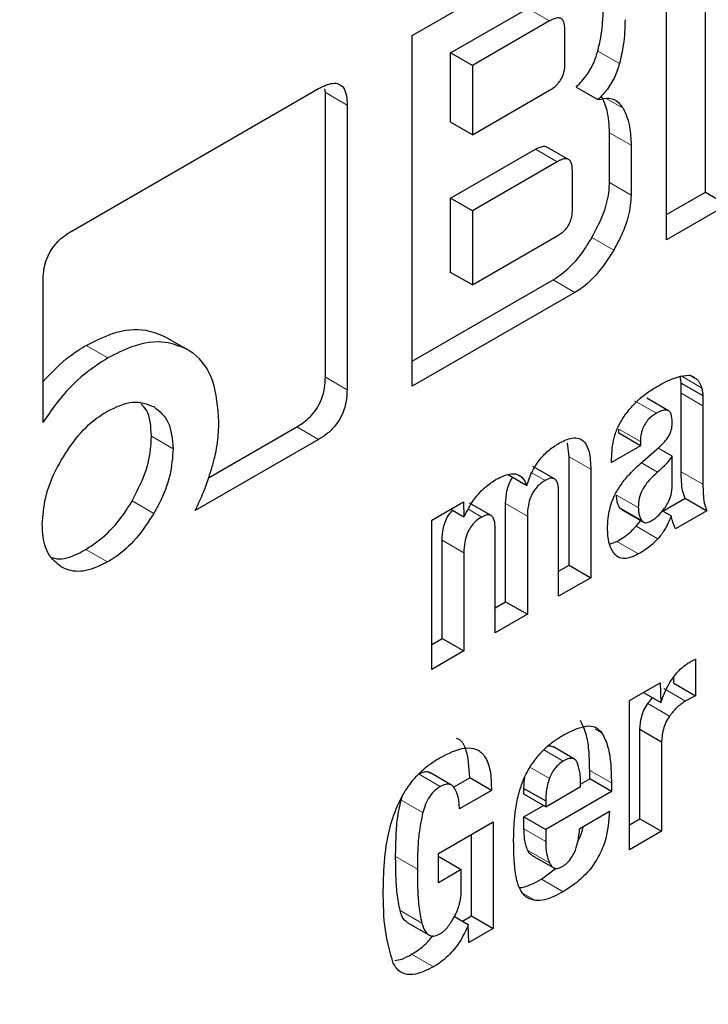
# Model space of a CAD drawing. Units: millimetres. Extents: x 0 to 210, y 0 to 297.
# Drawn here: x 185 to 185, y 97 to 97 of the extents above; entities that cross this region are included whole.
import ezdxf

# ---------------------------------------------------------------- set-up
doc = ezdxf.new("R2010")
doc.units = ezdxf.units.MM

msp = doc.modelspace()

# ---------------------------------------------------------------- linework, layer by layer
at = {"color": 7, "linetype": 'Continuous', "lineweight": 25}
for p, q in [((185.21633, 97.20569), (185.21633, 97.31184)), ((185.20365, 97.1902), (185.20365, 97.30452)), ((185.12091, 97.25675), (185.17186, 97.28617)), ((185.1334, 97.25105), (185.15856, 97.26558)), ((185.16563, 97.2615), (185.14047, 97.24697)), ((185.1706, 97.2475), (185.1706, 97.25869)), ((185.12091, 97.14244), (185.12091, 97.25675)), ((185.1334, 97.22846), (185.1334, 97.25105)), ((185.14047, 97.24697), (185.1334, 97.25105)), ((185.14047, 97.24697), (185.14047, 97.22438)), ((185.00984, 97.19292), (185.09039, 97.23942)), ((185.09262, 97.23813), (185.09242, 97.23938)), ((185.17428, 97.23992), (185.18135, 97.23584)), ((185.09262, 97.1454), (185.09262, 97.23813)), ((185.14047, 97.22438), (185.16563, 97.2389)), ((185.09969, 97.23405), (185.09969, 97.14132)), ((185.14047, 97.22438), (185.1334, 97.22846)), ((185.18509, 97.20879), (185.18509, 97.22503)), ((185.1718, 97.21631), (185.16473, 97.22039)), ((185.19216, 97.22095), (185.19216, 97.2047)), ((185.1334, 97.20373), (185.16105, 97.21969)), ((185.16812, 97.21561), (185.14047, 97.19965)), ((185.17303, 97.19996), (185.17303, 97.21277)), ((185.20365, 97.19837), (185.21633, 97.20569)), ((185.21633, 97.20569), (185.22341, 97.20161)), ((185.1334, 97.17956), (185.1334, 97.20373)), ((185.14047, 97.19965), (185.1334, 97.20373)), ((185.22341, 97.20161), (185.20365, 97.1902)), ((185.14047, 97.19965), (185.14047, 97.17548)), ((185.14047, 97.17548), (185.16812, 97.19144)), ((185.14047, 97.17548), (185.1334, 97.17956)), ((185.00069, 97.13059), (185.00069, 97.17696)), ((185.12091, 97.1506), (185.16679, 97.17709)), ((185.17386, 97.17301), (185.12091, 97.14244)), ((185.04025, 97.15867), (185.04732, 97.15458)), ((185.20823, 97.14576), (185.21099, 97.1461)), ((185.20846, 97.14015), (185.20846, 97.14346)), ((185.20846, 97.14346), (185.21553, 97.13938)), ((185.21171, 97.14586), (185.21282, 97.14522)), ((185.20846, 97.11456), (185.20846, 97.14015)), ((185.20431, 97.13444), (185.19724, 97.13852)), ((185.21553, 97.13938), (185.21553, 97.13607)), ((185.21553, 97.13607), (185.21553, 97.11048)), ((185.05454, 97.11257), (185.08332, 97.12918)), ((185.1881, 97.12711), (185.1881, 97.12848)), ((185.19517, 97.12303), (185.1881, 97.12711)), ((185.09039, 97.1251), (185.05024, 97.10192)), ((185.17194, 97.11946), (185.17142, 97.12405)), ((185.19517, 97.1244), (185.19517, 97.12303)), ((185.19517, 97.12303), (185.18577, 97.1176)), ((185.19513, 97.11714), (185.20124, 97.12257)), ((185.20552, 97.11961), (185.20091, 97.12227)), ((185.17194, 97.08412), (185.17194, 97.11946)), ((185.18577, 97.1176), (185.18577, 97.11875)), ((185.20552, 97.11003), (185.20552, 97.11961)), ((185.16721, 97.11224), (185.16013, 97.11632)), ((185.17901, 97.11538), (185.17901, 97.08003)), ((185.15207, 97.11364), (185.15818, 97.11011)), ((185.16854, 97.07399), (185.16854, 97.10796)), ((185.12723, 97.09877), (185.13759, 97.10475)), ((185.13759, 97.10475), (185.13774, 97.09985)), ((185.14656, 97.10031), (185.13949, 97.10439)), ((185.20247, 97.10174), (185.20976, 97.10595)), ((185.20976, 97.10595), (185.21683, 97.10187)), ((185.13342, 97.10234), (185.13774, 97.09985)), ((185.1513, 97.07221), (185.1513, 97.10419)), ((185.18906, 97.10227), (185.19613, 97.09819)), ((185.20236, 97.1018), (185.20518, 97.10017)), ((185.21683, 97.10187), (185.20663, 97.09598)), ((185.12723, 97.05015), (185.12723, 97.09877)), ((185.15837, 97.10011), (185.15837, 97.06812)), ((185.19382, 97.09682), (185.19527, 97.09869)), ((185.1479, 97.06208), (185.1479, 97.09605)), ((185.13059, 97.06025), (185.13059, 97.09224)), ((185.18515, 97.09098), (185.18753, 97.09189)), ((185.13766, 97.08816), (185.13766, 97.05617)), ((185.16854, 97.08215), (185.17194, 97.08412)), ((185.17194, 97.08412), (185.17901, 97.08003)), ((185.17901, 97.08003), (185.16854, 97.07399)), ((185.1479, 97.07024), (185.1513, 97.07221)), ((185.1513, 97.07221), (185.15837, 97.06812)), ((185.15837, 97.06812), (185.1479, 97.06208)), ((185.12723, 97.05831), (185.13059, 97.06025)), ((185.13059, 97.06025), (185.13766, 97.05617)), ((185.13766, 97.05617), (185.12723, 97.05015)), ((185.21313, 97.05347), (185.21313, 97.04156)), ((185.20606, 97.04564), (185.20606, 97.04763)), ((185.19165, 97.04001), (185.20166, 97.04579)), ((185.20166, 97.04579), (185.20182, 97.03935)), ((185.20606, 97.04564), (185.21313, 97.04156)), ((185.19616, 97.04262), (185.20182, 97.03935)), ((185.19165, 96.99139), (185.19165, 97.04001)), ((185.19501, 97.0015), (185.19501, 97.03066)), ((185.19501, 97.03066), (185.20208, 97.02658)), ((185.17368, 97.02093), (185.16661, 97.02502)), ((185.20208, 97.02658), (185.20208, 96.99741)), ((185.13368, 97.01247), (185.12661, 97.01656)), ((185.13433, 97.01178), (185.13961, 97.01483)), ((185.14668, 97.01074), (185.13961, 97.01483)), ((185.17866, 97.01447), (185.17866, 97.01725)), ((185.15726, 97.00949), (185.15726, 97.01138)), ((185.15726, 97.01138), (185.16433, 97.0073)), ((185.16433, 97.0054), (185.17572, 97.01198)), ((185.17567, 97.01275), (185.17866, 97.01447)), ((185.18573, 97.01039), (185.17866, 97.01447)), ((185.18573, 97.01317), (185.18573, 97.01039)), ((185.11724, 97.00757), (185.11763, 97.00861)), ((185.14668, 97.01074), (185.13625, 97.00472)), ((185.16433, 97.0054), (185.15726, 97.00949)), ((185.18573, 97.01039), (185.16433, 96.99803)), ((185.15726, 97.00212), (185.16365, 97.0058)), ((185.16433, 97.0073), (185.16433, 97.0054)), ((185.15726, 96.99819), (185.15726, 97.00212)), ((185.15726, 97.00212), (185.16433, 96.99803)), ((185.17542, 96.99834), (185.18512, 97.00395)), ((185.12941, 96.99014), (185.14729, 97.00046)), ((185.14729, 97.00046), (185.14729, 96.96578)), ((185.19165, 96.99956), (185.19501, 97.0015)), ((185.19501, 97.0015), (185.20208, 96.99741)), ((185.14022, 96.96987), (185.14022, 96.99638)), ((185.16433, 96.99803), (185.16433, 96.99411)), ((185.20208, 96.99741), (185.19165, 96.99139)), ((185.12941, 96.98065), (185.12941, 96.99014)), ((185.12941, 96.98882), (185.12979, 96.98904)), ((185.12979, 96.98904), (185.13686, 96.98496)), ((185.15968, 96.98966), (185.16675, 96.98558)), ((185.13686, 96.98496), (185.12941, 96.98065)), ((185.13686, 96.97834), (185.13686, 96.98496)), ((185.16292, 96.98179), (185.16752, 96.98534)), ((185.1372, 96.96812), (185.14022, 96.96987)), ((185.14022, 96.96987), (185.14729, 96.96578)), ((185.11922, 96.96772), (185.12629, 96.96363)), ((185.13464, 96.9696), (185.13915, 96.967)), ((185.13931, 96.96117), (185.13915, 96.967)), ((185.14729, 96.96578), (185.13931, 96.96117))]:
    msp.add_line(p, q, dxfattribs=at)
at = {"color": 8, "linetype": 'Continuous', "lineweight": 18}
for p, q in [((185.15856, 97.26558), (185.16563, 97.2615)), ((185.1813, 97.25167), (185.18837, 97.24759)), ((185.09262, 97.23813), (185.09969, 97.23405)), ((185.18407, 97.23617), (185.18952, 97.23302)), ((185.18509, 97.22503), (185.19216, 97.22095)), ((185.16812, 97.21561), (185.16105, 97.21969)), ((185.18509, 97.20879), (185.19216, 97.2047)), ((185.17939, 97.19089), (185.18647, 97.1868)), ((185.16679, 97.17709), (185.17386, 97.17301)), ((185.01474, 97.15575), (185.02181, 97.15167)), ((185.09262, 97.1454), (185.09969, 97.14132)), ((185.20844, 97.14579), (185.21509, 97.14195)), ((185.20846, 97.14015), (185.21553, 97.13607)), ((185.19329, 97.13772), (185.20036, 97.13364)), ((185.08332, 97.12918), (185.09039, 97.1251)), ((185.1881, 97.12848), (185.19517, 97.1244)), ((185.04303, 97.12204), (185.03596, 97.12613)), ((185.17194, 97.11946), (185.17901, 97.11538)), ((185.20078, 97.11446), (185.19553, 97.11749)), ((185.15984, 97.11426), (185.16418, 97.11175)), ((185.20846, 97.11456), (185.21553, 97.11048)), ((185.02968, 97.10508), (185.03676, 97.101)), ((185.19448, 97.10291), (185.18741, 97.10699)), ((185.13916, 97.10233), (185.14351, 97.09982)), ((185.1513, 97.10419), (185.15837, 97.10011)), ((185.19552, 97.09877), (185.18845, 97.10285)), ((185.19382, 97.09682), (185.20089, 97.09274)), ((185.13059, 97.09224), (185.13766, 97.08816)), ((185.18753, 97.09189), (185.1946, 97.08781)), ((185.01465, 97.08926), (185.02172, 97.08518)), ((185.20277, 97.04392), (185.20984, 97.03984)), ((185.19757, 97.03902), (185.20464, 97.03494)), ((185.18042, 97.03075), (185.18273, 97.02942)), ((185.17007, 97.02027), (185.16371, 97.02394)), ((185.16556, 97.01462), (185.15918, 97.01831)), ((185.12295, 97.0161), (185.13002, 97.01202)), ((185.17866, 97.01725), (185.18573, 97.01317)), ((185.11724, 97.00757), (185.12431, 97.00349)), ((185.15726, 96.99819), (185.16433, 96.99411)), ((185.11548, 96.9892), (185.12255, 96.98512)), ((185.15847, 96.99119), (185.16554, 96.9871)), ((185.16292, 96.98179), (185.16999, 96.97771)), ((185.157, 96.97719), (185.16103, 96.97487)), ((185.11694, 96.97155), (185.12401, 96.96747)), ((185.1207, 96.95733), (185.12777, 96.95325))]:
    msp.add_line(p, q, dxfattribs=at)
for points, knots in [([(186.64877, 98.15469), (186.66463, 98.12518), (186.71596, 98.02963), (186.77502, 97.84134), (186.82039, 97.59304), (186.83462, 97.32739), (186.82023, 97.04537), (186.77571, 96.7447), (186.70534, 96.4526), (186.6172, 96.17814), (186.5183, 95.92561), (186.40196, 95.67427), (186.26876, 95.42696), (186.12119, 95.18797), (185.96169, 94.96154), (185.79246, 94.74966), (185.59884, 94.536), (185.38106, 94.32954), (185.14295, 94.13874), (184.98411, 94.04057), (184.9059, 93.99223)], [0, 0, 0, 0, 0.028804, 0.093256, 0.155945, 0.216747, 0.277553, 0.340242, 0.404689, 0.455077, 0.505459, 0.556919, 0.608373, 0.659833, 0.711287, 0.761675, 0.812057, 0.876509, 0.939197, 1, 1, 1, 1]), ([(186.51991, 97.90666), (186.5225, 97.90165), (186.55648, 97.83597), (186.59962, 97.68851), (186.64164, 97.46435), (186.6543, 97.22329), (186.64132, 96.96769), (186.60095, 96.69511), (186.53716, 96.43031), (186.45726, 96.1815), (186.3676, 95.95258), (186.26214, 95.72473), (186.14139, 95.50054), (186.00761, 95.28387), (185.86303, 95.07861), (185.7096, 94.88653), (185.53408, 94.69284), (185.33666, 94.50567), (185.1208, 94.3327), (184.9768, 94.24371), (184.9059, 94.19989)], [0, 0, 0, 0, 0.0054442, 0.0714416, 0.1356387, 0.1979074, 0.2601712, 0.3243684, 0.3903706, 0.4419647, 0.4935643, 0.5462562, 0.5989537, 0.6516456, 0.7043431, 0.7559372, 0.8075368, 0.8735342, 0.9377325, 1, 1, 1, 1])]:
    msp.add_open_spline(points, degree=3, knots=knots, dxfattribs=at)
at = {"color": 7, "linetype": 'Continuous', "lineweight": 25}
for points, knots in [([(185.1813, 97.25167), (185.18164, 97.25313), (185.18233, 97.25606), (185.18296, 97.26087), (185.18304, 97.26409), (185.18309, 97.26597)], [0, 0, 0, 0, 0.294584, 0.589, 1, 1, 1, 1]), ([(185.1706, 97.25869), (185.17055, 97.2596), (185.17046, 97.26099), (185.16962, 97.26218), (185.16855, 97.26256), (185.16716, 97.2623), (185.16614, 97.26176), (185.16563, 97.2615)], [0, 0, 0, 0, 0.302853, 0.460151, 0.618038, 0.81093, 1, 1, 1, 1]), ([(185.19016, 97.26189), (185.19014, 97.26055), (185.19008, 97.25788), (185.18961, 97.25313), (185.18883, 97.24963), (185.18837, 97.24759)], [0, 0, 0, 0, 0.294273, 0.588633, 1, 1, 1, 1]), ([(185.17428, 97.23992), (185.1755, 97.24122), (185.17776, 97.24362), (185.18014, 97.24788), (185.18094, 97.25049), (185.1813, 97.25167)], [0, 0, 0, 0, 0.393176, 0.727909, 1, 1, 1, 1]), ([(185.16563, 97.2389), (185.16637, 97.23938), (185.16743, 97.24006), (185.16866, 97.24141), (185.16938, 97.24247), (185.16994, 97.24363), (185.1705, 97.24537), (185.17056, 97.24663), (185.1706, 97.2475)], [0, 0, 0, 0, 0.273177, 0.389879, 0.5, 0.610121, 0.726823, 1, 1, 1, 1]), ([(185.18837, 97.24759), (185.18788, 97.24606), (185.1869, 97.243), (185.18428, 97.23888), (185.18227, 97.23679), (185.18135, 97.23584)], [0, 0, 0, 0, 0.351944, 0.705229, 1, 1, 1, 1]), ([(185.09039, 97.23942), (185.09193, 97.24019), (185.09428, 97.24137), (185.09704, 97.24111), (185.09868, 97.23973), (185.09957, 97.23724), (185.09965, 97.2351), (185.09969, 97.23405)], [0, 0, 0, 0, 0.303637, 0.462564, 0.622109, 0.814575, 1, 1, 1, 1]), ([(185.18135, 97.23584), (185.18262, 97.23611), (185.18516, 97.23665), (185.18792, 97.23535), (185.18905, 97.23371), (185.18952, 97.23302)], [0, 0, 0, 0, 0.36571, 0.732799, 1, 1, 1, 1]), ([(185.18509, 97.22503), (185.18505, 97.2263), (185.18498, 97.22884), (185.18429, 97.23308), (185.18315, 97.23556), (185.18245, 97.2371)], [0, 0, 0, 0, 0.2760582, 0.5522207, 1, 1, 1, 1]), ([(185.18952, 97.23302), (185.18998, 97.2321), (185.19089, 97.23026), (185.19192, 97.2263), (185.19207, 97.22299), (185.19216, 97.22095)], [0, 0, 0, 0, 0.276248, 0.552454, 1, 1, 1, 1]), ([(185.16105, 97.21969), (185.16185, 97.22008), (185.16308, 97.22067), (185.16432, 97.22068), (185.16464, 97.2204), (185.1647, 97.22034)], [0, 0, 0, 0, 0.611546, 0.928639, 1, 1, 1, 1]), ([(185.17303, 97.21277), (185.17298, 97.21369), (185.1729, 97.21508), (185.17205, 97.21627), (185.17098, 97.21665), (185.16961, 97.21639), (185.16861, 97.21587), (185.16812, 97.21561)], [0, 0, 0, 0, 0.30536, 0.463692, 0.622634, 0.81514, 1, 1, 1, 1]), ([(185.17939, 97.19089), (185.18086, 97.19369), (185.18353, 97.19879), (185.18497, 97.20502), (185.18506, 97.20797), (185.18509, 97.20879)], [0, 0, 0, 0, 0.4692686, 0.8535173, 1, 1, 1, 1]), ([(185.19216, 97.2047), (185.19198, 97.20247), (185.19162, 97.198), (185.18916, 97.19171), (185.18719, 97.18812), (185.18647, 97.1868)], [0, 0, 0, 0, 0.387891, 0.775201, 1, 1, 1, 1]), ([(185.16812, 97.19144), (185.16896, 97.19199), (185.17022, 97.19281), (185.17168, 97.19465), (185.17252, 97.19637), (185.17297, 97.19821), (185.17301, 97.19938), (185.17303, 97.19996)], [0, 0, 0, 0, 0.312607, 0.468261, 0.624492, 0.817053, 1, 1, 1, 1]), ([(185.00069, 97.17696), (185.00079, 97.17884), (185.00094, 97.18166), (185.00257, 97.18576), (185.00458, 97.18876), (185.00712, 97.1912), (185.00896, 97.19236), (185.00984, 97.19292)], [0, 0, 0, 0, 0.314054, 0.47069, 0.627901, 0.822457, 1, 1, 1, 1]), ([(185.16679, 97.17709), (185.16864, 97.17837), (185.17234, 97.18094), (185.17654, 97.18618), (185.17864, 97.18964), (185.17939, 97.19089)], [0, 0, 0, 0, 0.3913395, 0.781979, 1, 1, 1, 1]), ([(185.18647, 97.1868), (185.18479, 97.18417), (185.18173, 97.17935), (185.17708, 97.17501), (185.17456, 97.17344), (185.17386, 97.17301)], [0, 0, 0, 0, 0.465131, 0.851066, 1, 1, 1, 1]), ([(185.01474, 97.15575), (185.01762, 97.1572), (185.02439, 97.16061), (185.03334, 97.16154), (185.03827, 97.15949), (185.04025, 97.15867)], [0, 0, 0, 0, 0.3070202, 0.7227075, 1, 1, 1, 1]), ([(185.00069, 97.14398), (185.00354, 97.14696), (185.00807, 97.15171), (185.01294, 97.15466), (185.01474, 97.15575)], [0, 0, 0, 0, 0.628486, 1, 1, 1, 1]), ([(185.04732, 97.15458), (185.04512, 97.15547), (185.03996, 97.15755), (185.03093, 97.15631), (185.02444, 97.15301), (185.02181, 97.15167)], [0, 0, 0, 0, 0.307261, 0.719775, 1, 1, 1, 1]), ([(185.05795, 97.13082), (185.05759, 97.13549), (185.05688, 97.14485), (185.05186, 97.15185), (185.04811, 97.15411), (185.04732, 97.15458)], [0, 0, 0, 0, 0.4391407, 0.8813099, 1, 1, 1, 1]), ([(185.02181, 97.15167), (185.01932, 97.15008), (185.01346, 97.14633), (185.00614, 97.13871), (185.0021, 97.13268), (185.00069, 97.13059)], [0, 0, 0, 0, 0.326015, 0.7657841, 1, 1, 1, 1]), ([(185.21099, 97.1461), (185.21116, 97.14605), (185.21152, 97.14595), (185.21215, 97.1457), (185.21256, 97.14541), (185.21282, 97.14522)], [0, 0, 0, 0, 0.26593, 0.53191, 1, 1, 1, 1]), ([(185.08332, 97.12918), (185.08485, 97.13019), (185.08719, 97.13171), (185.08995, 97.13515), (185.0916, 97.13843), (185.09249, 97.14199), (185.09257, 97.14427), (185.09262, 97.1454)], [0, 0, 0, 0, 0.300904, 0.458744, 0.617181, 0.810004, 1, 1, 1, 1]), ([(185.2004, 97.14226), (185.20123, 97.14272), (185.20296, 97.14368), (185.20559, 97.14493), (185.20735, 97.14548), (185.20823, 97.14576)], [0, 0, 0, 0, 0.3157062, 0.6563308, 1, 1, 1, 1]), ([(185.20846, 97.14346), (185.20844, 97.1437), (185.20839, 97.14418), (185.20828, 97.14493), (185.20816, 97.14541), (185.2081, 97.14567)], [0, 0, 0, 0, 0.312835, 0.625668, 1, 1, 1, 1]), ([(185.21282, 97.14522), (185.21311, 97.14503), (185.21369, 97.14465), (185.21451, 97.1436), (185.21487, 97.14258), (185.21509, 97.14195)], [0, 0, 0, 0, 0.275618, 0.551164, 1, 1, 1, 1]), ([(185.09969, 97.14132), (185.09958, 97.13942), (185.09943, 97.13656), (185.09779, 97.13239), (185.09576, 97.12933), (185.09317, 97.12684), (185.0913, 97.12567), (185.09039, 97.1251)], [0, 0, 0, 0, 0.311235, 0.469332, 0.62805, 0.819966, 1, 1, 1, 1]), ([(185.19013, 97.13304), (185.19107, 97.13423), (185.19361, 97.13746), (185.19725, 97.14037), (185.19976, 97.14188), (185.2004, 97.14226)], [0, 0, 0, 0, 0.301913, 0.820148, 1, 1, 1, 1]), ([(185.21509, 97.14195), (185.21515, 97.14173), (185.21526, 97.1413), (185.21542, 97.14045), (185.21549, 97.13979), (185.21553, 97.13938)], [0, 0, 0, 0, 0.267965, 0.535915, 1, 1, 1, 1]), ([(185.02172, 97.13435), (185.02454, 97.13568), (185.0302, 97.13833), (185.03457, 97.13664), (185.03676, 97.13579)], [0, 0, 0, 0, 0.498114, 1, 1, 1, 1]), ([(185.03596, 97.12613), (185.03581, 97.12935), (185.0356, 97.13384), (185.03322, 97.13605), (185.03255, 97.13667)], [0, 0, 0, 0, 0.717304, 1, 1, 1, 1]), ([(185.00663, 97.11839), (185.00842, 97.12119), (185.01201, 97.12681), (185.01758, 97.1318), (185.02082, 97.1338), (185.02172, 97.13435)], [0, 0, 0, 0, 0.418512, 0.8385026, 1, 1, 1, 1]), ([(185.03676, 97.13579), (185.03859, 97.13431), (185.04224, 97.13138), (185.04277, 97.12515), (185.04303, 97.12204)], [0, 0, 0, 0, 0.501886, 1, 1, 1, 1]), ([(185.20036, 97.13364), (185.19954, 97.1331), (185.19826, 97.13225), (185.19672, 97.13035), (185.19577, 97.12846), (185.19524, 97.12639), (185.19519, 97.12507), (185.19517, 97.1244)], [0, 0, 0, 0, 0.285414, 0.445224, 0.605603, 0.801374, 1, 1, 1, 1]), ([(185.20555, 97.13074), (185.2055, 97.13169), (185.20544, 97.13313), (185.20459, 97.13437), (185.20352, 97.13479), (185.20205, 97.13454), (185.20094, 97.13395), (185.20036, 97.13364)], [0, 0, 0, 0, 0.298395, 0.451335, 0.604852, 0.792365, 1, 1, 1, 1]), ([(185.05579, 97.11631), (185.05615, 97.11765), (185.05686, 97.12032), (185.05774, 97.12525), (185.05787, 97.12865), (185.05795, 97.13082)], [0, 0, 0, 0, 0.2656131, 0.5312419, 1, 1, 1, 1]), ([(185.18577, 97.11875), (185.1859, 97.12099), (185.18609, 97.12436), (185.18784, 97.12944), (185.18934, 97.1318), (185.19013, 97.13304)], [0, 0, 0, 0, 0.486121, 0.731174, 1, 1, 1, 1]), ([(185.20466, 97.12664), (185.20487, 97.12713), (185.20541, 97.12838), (185.20552, 97.12975), (185.20554, 97.13059), (185.20555, 97.13074)], [0, 0, 0, 0, 0.346179, 0.879791, 1, 1, 1, 1]), ([(185.02968, 97.10508), (185.03121, 97.10803), (185.03428, 97.11394), (185.03582, 97.12127), (185.03593, 97.12507), (185.03596, 97.12613)], [0, 0, 0, 0, 0.418505, 0.838489, 1, 1, 1, 1]), ([(185.15818, 97.11011), (185.15875, 97.11174), (185.15979, 97.11475), (185.16248, 97.11881), (185.16555, 97.12191), (185.16773, 97.12328), (185.16884, 97.12399)], [0, 0, 0, 0, 0.279196, 0.515643, 0.751662, 1, 1, 1, 1]), ([(185.16884, 97.12399), (185.17021, 97.12466), (185.17249, 97.12578), (185.17535, 97.12563), (185.17738, 97.12411), (185.1788, 97.12068), (185.17893, 97.11734), (185.17901, 97.11538)], [0, 0, 0, 0, 0.220477, 0.369642, 0.51911, 0.716945, 1, 1, 1, 1]), ([(185.20124, 97.12257), (185.20166, 97.12296), (185.20249, 97.12372), (185.20369, 97.12505), (185.20433, 97.1261), (185.20466, 97.12664)], [0, 0, 0, 0, 0.336357, 0.661013, 1, 1, 1, 1]), ([(185.04303, 97.12204), (185.04284, 97.1192), (185.04244, 97.11349), (185.03956, 97.10604), (185.03735, 97.10206), (185.03676, 97.101)], [0, 0, 0, 0, 0.421901, 0.8455, 1, 1, 1, 1]), ([(185.00045, 97.09746), (185.00065, 97.10032), (185.00105, 97.10605), (185.00391, 97.11345), (185.00608, 97.11739), (185.00663, 97.11839)], [0, 0, 0, 0, 0.4261037, 0.8536873, 1, 1, 1, 1]), ([(185.20552, 97.11961), (185.20509, 97.11904), (185.20421, 97.11789), (185.20264, 97.1161), (185.20146, 97.11506), (185.20078, 97.11446)], [0, 0, 0, 0, 0.298586, 0.5973022, 1, 1, 1, 1]), ([(185.05024, 97.10192), (185.05133, 97.10428), (185.05355, 97.10904), (185.05504, 97.11387), (185.05579, 97.11631)], [0, 0, 0, 0, 0.494005, 1, 1, 1, 1]), ([(185.18709, 97.10753), (185.18783, 97.10875), (185.18919, 97.11103), (185.19198, 97.11426), (185.19397, 97.11608), (185.19513, 97.11714)], [0, 0, 0, 0, 0.325466, 0.607898, 1, 1, 1, 1]), ([(185.20078, 97.11446), (185.19952, 97.11334), (185.19762, 97.11166), (185.19565, 97.10851), (185.19461, 97.10568), (185.19453, 97.10391), (185.19448, 97.10291)], [0, 0, 0, 0, 0.376105, 0.565713, 0.756109, 1, 1, 1, 1]), ([(185.20976, 97.10595), (185.20945, 97.10676), (185.20882, 97.10839), (185.20852, 97.11139), (185.20848, 97.1135), (185.20846, 97.11456)], [0, 0, 0, 0, 0.330468, 0.663225, 1, 1, 1, 1]), ([(185.13774, 97.09985), (185.13871, 97.10172), (185.14066, 97.10549), (185.14457, 97.10977), (185.14719, 97.11144), (185.14832, 97.11216)], [0, 0, 0, 0, 0.361309, 0.725295, 1, 1, 1, 1]), ([(185.14832, 97.11216), (185.14975, 97.11286), (185.15215, 97.11404), (185.15517, 97.11391), (185.15713, 97.11253), (185.15784, 97.1109), (185.15818, 97.11011)], [0, 0, 0, 0, 0.330623, 0.557519, 0.784954, 1, 1, 1, 1]), ([(185.1513, 97.10419), (185.15136, 97.10553), (185.15145, 97.1076), (185.15237, 97.11049), (185.1531, 97.11207), (185.15361, 97.11266), (185.15366, 97.11272)], [0, 0, 0, 0, 0.4856948, 0.7514037, 0.9766327, 1, 1, 1, 1]), ([(185.16418, 97.11175), (185.16337, 97.11122), (185.16204, 97.11036), (185.16042, 97.10834), (185.15929, 97.10613), (185.15851, 97.10326), (185.15842, 97.10126), (185.15837, 97.10011)], [0, 0, 0, 0, 0.229321, 0.374449, 0.519665, 0.723979, 1, 1, 1, 1]), ([(185.16854, 97.10796), (185.1685, 97.1089), (185.16844, 97.11037), (185.16781, 97.11182), (185.16699, 97.11245), (185.16576, 97.11253), (185.16478, 97.11204), (185.16418, 97.11175)], [0, 0, 0, 0, 0.3118312, 0.4848737, 0.6309403, 0.7772081, 1, 1, 1, 1]), ([(185.20329, 97.10304), (185.20365, 97.1036), (185.20445, 97.10486), (185.20534, 97.10736), (185.20545, 97.10905), (185.20552, 97.11003)], [0, 0, 0, 0, 0.250083, 0.564364, 1, 1, 1, 1]), ([(185.21553, 97.11048), (185.21555, 97.10944), (185.21559, 97.10737), (185.21588, 97.10436), (185.21651, 97.10271), (185.21683, 97.10187)], [0, 0, 0, 0, 0.327886, 0.659624, 1, 1, 1, 1]), ([(185.01465, 97.08926), (185.01702, 97.09086), (185.02178, 97.09408), (185.02676, 97.10025), (185.02909, 97.1041), (185.02968, 97.10508)], [0, 0, 0, 0, 0.426104, 0.853688, 1, 1, 1, 1]), ([(185.18447, 97.09581), (185.18451, 97.09702), (185.18458, 97.09915), (185.18521, 97.10277), (185.18609, 97.10555), (185.18694, 97.10722), (185.18709, 97.10753)], [0, 0, 0, 0, 0.327379, 0.576686, 0.921691, 1, 1, 1, 1]), ([(185.18845, 97.10285), (185.18826, 97.10317), (185.18788, 97.10382), (185.18752, 97.10522), (185.18745, 97.10634), (185.18741, 97.10699)], [0, 0, 0, 0, 0.295627, 0.590884, 1, 1, 1, 1]), ([(185.13059, 97.09224), (185.13066, 97.09358), (185.13077, 97.09566), (185.13169, 97.0986), (185.13273, 97.10061), (185.13361, 97.10157), (185.13401, 97.102)], [0, 0, 0, 0, 0.417261, 0.645526, 0.839025, 1, 1, 1, 1]), ([(185.18909, 97.10232), (185.18893, 97.10241), (185.18868, 97.10253), (185.18851, 97.10277), (185.18845, 97.10285)], [0, 0, 0, 0, 0.6629379, 1, 1, 1, 1]), ([(185.19448, 97.10291), (185.19451, 97.10244), (185.19455, 97.1015), (185.19483, 97.10003), (185.19527, 97.09923), (185.19552, 97.09877)], [0, 0, 0, 0, 0.2948439, 0.5899395, 1, 1, 1, 1]), ([(185.19868, 97.09854), (185.19915, 97.09884), (185.20044, 97.09967), (185.20202, 97.1013), (185.20299, 97.10263), (185.20329, 97.10304)], [0, 0, 0, 0, 0.283679, 0.781656, 1, 1, 1, 1]), ([(185.03676, 97.101), (185.03492, 97.09817), (185.03125, 97.09252), (185.0257, 97.08761), (185.02252, 97.08567), (185.02172, 97.08518)], [0, 0, 0, 0, 0.426578, 0.854667, 1, 1, 1, 1]), ([(185.14351, 97.09982), (185.14269, 97.09929), (185.14135, 97.09842), (185.13972, 97.09638), (185.13859, 97.09414), (185.13781, 97.09128), (185.13772, 97.08928), (185.13766, 97.08816)], [0, 0, 0, 0, 0.231052, 0.37669, 0.522376, 0.730341, 1, 1, 1, 1]), ([(185.1479, 97.09605), (185.14787, 97.097), (185.14781, 97.09847), (185.14715, 97.09991), (185.14632, 97.10053), (185.14508, 97.10059), (185.1441, 97.10011), (185.14351, 97.09982)], [0, 0, 0, 0, 0.312787, 0.485491, 0.632671, 0.780003, 1, 1, 1, 1]), ([(185.19552, 97.09877), (185.19575, 97.09851), (185.19623, 97.098), (185.19737, 97.0979), (185.19824, 97.09832), (185.19868, 97.09854)], [0, 0, 0, 0, 0.322542, 0.647586, 1, 1, 1, 1]), ([(185.20518, 97.10017), (185.20485, 97.09935), (185.20423, 97.09782), (185.20287, 97.09522), (185.20164, 97.09368), (185.20089, 97.09274)], [0, 0, 0, 0, 0.312923, 0.578958, 1, 1, 1, 1]), ([(185.20663, 97.09598), (185.20647, 97.09633), (185.20615, 97.09701), (185.20565, 97.0984), (185.20536, 97.09949), (185.20518, 97.10017)], [0, 0, 0, 0, 0.267829, 0.535628, 1, 1, 1, 1]), ([(185.00663, 97.0836), (185.00512, 97.08481), (185.00209, 97.08721), (185.00058, 97.09276), (185.00048, 97.09643), (185.00045, 97.09746)], [0, 0, 0, 0, 0.4181264, 0.8375062, 1, 1, 1, 1]), ([(185.18676, 97.08777), (185.18638, 97.08833), (185.18561, 97.08946), (185.18467, 97.09204), (185.18454, 97.09436), (185.18447, 97.09581)], [0, 0, 0, 0, 0.274452, 0.549071, 1, 1, 1, 1]), ([(185.18753, 97.09189), (185.18819, 97.09228), (185.18958, 97.0931), (185.19172, 97.0947), (185.19311, 97.09611), (185.19382, 97.09682)], [0, 0, 0, 0, 0.308014, 0.649572, 1, 1, 1, 1]), ([(185.20089, 97.09274), (185.20027, 97.09211), (185.19896, 97.09077), (185.19683, 97.08913), (185.19535, 97.08825), (185.1946, 97.08781)], [0, 0, 0, 0, 0.308783, 0.650994, 1, 1, 1, 1]), ([(185.00366, 97.08662), (185.00417, 97.08646), (185.00652, 97.08571), (185.01052, 97.08706), (185.01375, 97.08878), (185.01465, 97.08926)], [0, 0, 0, 0, 0.164594, 0.766666, 1, 1, 1, 1]), ([(185.02172, 97.08518), (185.01932, 97.08402), (185.01452, 97.08171), (185.00952, 97.08213), (185.0072, 97.08331), (185.00663, 97.0836)], [0, 0, 0, 0, 0.428328, 0.85858, 1, 1, 1, 1]), ([(185.1946, 97.08781), (185.19323, 97.08716), (185.19099, 97.08609), (185.18826, 97.08631), (185.18725, 97.08729), (185.18676, 97.08777)], [0, 0, 0, 0, 0.447025, 0.732259, 1, 1, 1, 1]), ([(185.21122, 97.05253), (185.21139, 97.05262), (185.21173, 97.05282), (185.21237, 97.05313), (185.21283, 97.05334), (185.21313, 97.05347)], [0, 0, 0, 0, 0.266959, 0.533847, 1, 1, 1, 1]), ([(185.20182, 97.03935), (185.2026, 97.04143), (185.2039, 97.04488), (185.20699, 97.04919), (185.20942, 97.05139), (185.21085, 97.05229), (185.21122, 97.05253)], [0, 0, 0, 0, 0.390354, 0.649405, 0.908672, 1, 1, 1, 1]), ([(185.19757, 97.03902), (185.19799, 97.03959), (185.19848, 97.04026), (185.19904, 97.04082), (185.19912, 97.04091)], [0, 0, 0, 0, 0.845106, 1, 1, 1, 1]), ([(185.21313, 97.04156), (185.21284, 97.04141), (185.21226, 97.04113), (185.21117, 97.04057), (185.21036, 97.04013), (185.20984, 97.03984)], [0, 0, 0, 0, 0.263528, 0.527062, 1, 1, 1, 1]), ([(185.19501, 97.03066), (185.19511, 97.03202), (185.19526, 97.03403), (185.19628, 97.03699), (185.19713, 97.03832), (185.19757, 97.03902)], [0, 0, 0, 0, 0.502317, 0.740183, 1, 1, 1, 1]), ([(185.20984, 97.03984), (185.20934, 97.03952), (185.20835, 97.03889), (185.20655, 97.03733), (185.20538, 97.03587), (185.20464, 97.03494)], [0, 0, 0, 0, 0.271417, 0.537061, 1, 1, 1, 1]), ([(185.20464, 97.03494), (185.20421, 97.03426), (185.20335, 97.03291), (185.20233, 97.02995), (185.20218, 97.02792), (185.20208, 97.02658)], [0, 0, 0, 0, 0.2519414, 0.5031104, 1, 1, 1, 1]), ([(185.17045, 97.02898), (185.17284, 97.03016), (185.17639, 97.03193), (185.18067, 97.03168), (185.18203, 97.03019), (185.18273, 97.02942)], [0, 0, 0, 0, 0.500897, 0.742365, 1, 1, 1, 1]), ([(185.17866, 97.01725), (185.17862, 97.01922), (185.17855, 97.02321), (185.1778, 97.02894), (185.17638, 97.03196), (185.17566, 97.0335)], [0, 0, 0, 0, 0.323395, 0.656046, 1, 1, 1, 1]), ([(185.13961, 97.01483), (185.13942, 97.01823), (185.13914, 97.02324), (185.13691, 97.02717), (185.13551, 97.02761), (185.13526, 97.02769)], [0, 0, 0, 0, 0.6339641, 0.9337887, 1, 1, 1, 1]), ([(185.16187, 97.02203), (185.16272, 97.02296), (185.16448, 97.02488), (185.16741, 97.02714), (185.16943, 97.02836), (185.17045, 97.02898)], [0, 0, 0, 0, 0.314866, 0.653658, 1, 1, 1, 1]), ([(185.18273, 97.02942), (185.18342, 97.02797), (185.18482, 97.02503), (185.18561, 97.01934), (185.18569, 97.01524), (185.18573, 97.01317)], [0, 0, 0, 0, 0.32571, 0.659654, 1, 1, 1, 1]), ([(185.12987, 97.0214), (185.13267, 97.0228), (185.13693, 97.02493), (185.14191, 97.02444), (185.14487, 97.0219), (185.14653, 97.01714), (185.14663, 97.01293), (185.14668, 97.01074)], [0, 0, 0, 0, 0.29667, 0.450394, 0.604685, 0.794136, 1, 1, 1, 1]), ([(185.16507, 97.0252), (185.16547, 97.02526), (185.16605, 97.02535), (185.16645, 97.02504), (185.16657, 97.02495)], [0, 0, 0, 0, 0.687309, 1, 1, 1, 1]), ([(185.11145, 96.97805), (185.11162, 96.98511), (185.11184, 96.9946), (185.1165, 97.00722), (185.12055, 97.01366), (185.12512, 97.01838), (185.12831, 97.02041), (185.12987, 97.0214)], [0, 0, 0, 0, 0.463137, 0.623275, 0.750713, 0.878169, 1, 1, 1, 1]), ([(185.15683, 97.01357), (185.15718, 97.01442), (185.15788, 97.01611), (185.15953, 97.01903), (185.16098, 97.02089), (185.16187, 97.02203)], [0, 0, 0, 0, 0.282231, 0.557837, 1, 1, 1, 1]), ([(185.17457, 97.01992), (185.17435, 97.02027), (185.17389, 97.02098), (185.17265, 97.0213), (185.17131, 97.02096), (185.17043, 97.02047), (185.17007, 97.02027)], [0, 0, 0, 0, 0.25803, 0.517596, 0.804603, 1, 1, 1, 1]), ([(185.17007, 97.02027), (185.16934, 97.01978), (185.16813, 97.01895), (185.16665, 97.01708), (185.16592, 97.01565), (185.16563, 97.01483), (185.16556, 97.01462)], [0, 0, 0, 0, 0.3918658, 0.6535616, 0.9153524, 1, 1, 1, 1]), ([(185.17572, 97.01198), (185.17571, 97.01364), (185.17568, 97.01656), (185.17491, 97.01891), (185.17457, 97.01992)], [0, 0, 0, 0, 0.568687, 1, 1, 1, 1]), ([(185.12342, 97.01628), (185.12389, 97.0165), (185.1249, 97.01695), (185.126, 97.01694), (185.12646, 97.01658), (185.12657, 97.01649)], [0, 0, 0, 0, 0.405757, 0.854294, 1, 1, 1, 1]), ([(185.15726, 97.01138), (185.15727, 97.01202), (185.15728, 97.01329), (185.15749, 97.01465), (185.1576, 97.01532)], [0, 0, 0, 0, 0.504259, 1, 1, 1, 1]), ([(185.16556, 97.01462), (185.16534, 97.01391), (185.16489, 97.0125), (185.16441, 97.01), (185.16436, 97.00832), (185.16433, 97.0073)], [0, 0, 0, 0, 0.2791661, 0.5583166, 1, 1, 1, 1]), ([(185.13002, 97.01202), (185.12941, 97.01162), (185.12819, 97.01083), (185.12648, 97.00875), (185.12515, 97.0062), (185.1246, 97.0044), (185.12431, 97.00349)], [0, 0, 0, 0, 0.2320103, 0.4652713, 0.7288769, 1, 1, 1, 1]), ([(185.1348, 97.01125), (185.13448, 97.01171), (185.13389, 97.01255), (185.13248, 97.0129), (185.13116, 97.01261), (185.13033, 97.01218), (185.13002, 97.01202)], [0, 0, 0, 0, 0.31765, 0.582895, 0.847795, 1, 1, 1, 1]), ([(185.15451, 97.00419), (185.15464, 97.00504), (185.15489, 97.00675), (185.15558, 97.00988), (185.15635, 97.01217), (185.15683, 97.01357)], [0, 0, 0, 0, 0.279695, 0.5594615, 1, 1, 1, 1]), ([(185.13625, 97.00472), (185.13623, 97.00539), (185.13619, 97.00672), (185.1358, 97.00901), (185.13519, 97.01038), (185.1348, 97.01125)], [0, 0, 0, 0, 0.267745, 0.535524, 1, 1, 1, 1]), ([(185.11548, 96.9892), (185.11551, 96.99132), (185.11558, 96.99531), (185.11595, 97.00138), (185.11681, 97.00549), (185.11724, 97.00757)], [0, 0, 0, 0, 0.359275, 0.677237, 1, 1, 1, 1]), ([(185.12431, 97.00349), (185.12384, 97.00116), (185.12296, 96.99679), (185.12263, 96.99075), (185.12258, 96.987), (185.12255, 96.98512)], [0, 0, 0, 0, 0.362761, 0.680635, 1, 1, 1, 1]), ([(185.1539, 96.99435), (185.15391, 96.99522), (185.15393, 96.99695), (185.15408, 97.00021), (185.15435, 97.00266), (185.15451, 97.00419)], [0, 0, 0, 0, 0.271575, 0.543161, 1, 1, 1, 1]), ([(185.18512, 97.00395), (185.18489, 97.00079), (185.18455, 96.99603), (185.18174, 96.98917), (185.17831, 96.98417), (185.17419, 96.98033), (185.17128, 96.97851), (185.16999, 96.97771)], [0, 0, 0, 0, 0.318745, 0.48002, 0.6419, 0.840497, 1, 1, 1, 1]), ([(185.17482, 96.99429), (185.17522, 96.995), (185.1761, 96.99656), (185.17643, 96.99816), (185.1766, 96.99903)], [0, 0, 0, 0, 0.460505, 1, 1, 1, 1]), ([(185.15847, 96.99119), (185.15825, 96.99177), (185.15782, 96.99293), (185.15736, 96.99525), (185.1573, 96.99709), (185.15726, 96.99819)], [0, 0, 0, 0, 0.286012, 0.57195, 1, 1, 1, 1]), ([(185.16968, 96.98591), (185.17022, 96.98626), (185.17129, 96.98695), (185.1727, 96.98863), (185.17395, 96.99093), (185.175, 96.99429), (185.17526, 96.99681), (185.17542, 96.99834)], [0, 0, 0, 0, 0.146549, 0.294108, 0.427406, 0.653711, 1, 1, 1, 1]), ([(185.15429, 96.98545), (185.15422, 96.98621), (185.1541, 96.98774), (185.15394, 96.9907), (185.15392, 96.99293), (185.1539, 96.99435)], [0, 0, 0, 0, 0.264633, 0.529263, 1, 1, 1, 1]), ([(185.16433, 96.99411), (185.16435, 96.99337), (185.16439, 96.99189), (185.16471, 96.98947), (185.16523, 96.98799), (185.16554, 96.9871)], [0, 0, 0, 0, 0.285808, 0.571703, 1, 1, 1, 1]), ([(185.11694, 96.97155), (185.11658, 96.97337), (185.11586, 96.97701), (185.11553, 96.98303), (185.1155, 96.98714), (185.11548, 96.9892)], [0, 0, 0, 0, 0.33307, 0.665869, 1, 1, 1, 1]), ([(185.15971, 96.98969), (185.15947, 96.98985), (185.15894, 96.99019), (185.15864, 96.99083), (185.15847, 96.99119)], [0, 0, 0, 0, 0.453415, 1, 1, 1, 1]), ([(185.16554, 96.9871), (185.16583, 96.98658), (185.16631, 96.98569), (185.16752, 96.98522), (185.16866, 96.98539), (185.16939, 96.98576), (185.16968, 96.98591)], [0, 0, 0, 0, 0.3569121, 0.5989641, 0.841504, 1, 1, 1, 1]), ([(185.12255, 96.98512), (185.12257, 96.98307), (185.1226, 96.97897), (185.12293, 96.97295), (185.12365, 96.9693), (185.12401, 96.96747)], [0, 0, 0, 0, 0.332091, 0.664606, 1, 1, 1, 1]), ([(185.15619, 96.97817), (185.15592, 96.97874), (185.15539, 96.97988), (185.15469, 96.98228), (185.15444, 96.98423), (185.15429, 96.98545)], [0, 0, 0, 0, 0.272058, 0.544041, 1, 1, 1, 1]), ([(185.1558, 96.97907), (185.1561, 96.97908), (185.15733, 96.97911), (185.15977, 96.9801), (185.16186, 96.98122), (185.16292, 96.98179)], [0, 0, 0, 0, 0.1359564, 0.5625388, 1, 1, 1, 1]), ([(185.11472, 96.95449), (185.1137, 96.95796), (185.11163, 96.96507), (185.11151, 96.97366), (185.11145, 96.97805)], [0, 0, 0, 0, 0.488388, 1, 1, 1, 1]), ([(185.13624, 96.97359), (185.13636, 96.97408), (185.13661, 96.97505), (185.13682, 96.97665), (185.13685, 96.97772), (185.13686, 96.97834)], [0, 0, 0, 0, 0.294929, 0.589555, 1, 1, 1, 1]), ([(185.16103, 96.97487), (185.16047, 96.97498), (185.15935, 96.97521), (185.15758, 96.97615), (185.15672, 96.9774), (185.15619, 96.97817)], [0, 0, 0, 0, 0.280102, 0.5604409, 1, 1, 1, 1]), ([(185.16999, 96.97771), (185.169, 96.97717), (185.16698, 96.97606), (185.16389, 96.97489), (185.162, 96.97487), (185.16103, 96.97487)], [0, 0, 0, 0, 0.320709, 0.653216, 1, 1, 1, 1]), ([(185.13448, 96.9693), (185.1347, 96.96969), (185.13512, 96.97049), (185.13572, 96.97193), (185.13605, 96.97296), (185.13624, 96.97359)], [0, 0, 0, 0, 0.283867, 0.567548, 1, 1, 1, 1]), ([(185.11927, 96.9678), (185.11893, 96.96802), (185.11775, 96.96876), (185.11728, 96.9704), (185.11694, 96.97155)], [0, 0, 0, 0, 0.295313, 1, 1, 1, 1]), ([(185.12401, 96.96747), (185.12438, 96.96636), (185.12494, 96.96465), (185.12654, 96.96334), (185.12822, 96.96315), (185.12948, 96.96376), (185.1301, 96.96406)], [0, 0, 0, 0, 0.386124, 0.592987, 0.801593, 1, 1, 1, 1]), ([(185.13915, 96.967), (185.13831, 96.96513), (185.1366, 96.96137), (185.13278, 96.95677), (185.12971, 96.95438), (185.1281, 96.95344), (185.12777, 96.95325)], [0, 0, 0, 0, 0.3203534, 0.6428775, 0.9274701, 1, 1, 1, 1]), ([(185.13232, 96.96609), (185.13253, 96.96637), (185.13297, 96.96692), (185.13371, 96.96798), (185.13419, 96.9688), (185.13448, 96.9693)], [0, 0, 0, 0, 0.275993, 0.551912, 1, 1, 1, 1]), ([(185.1207, 96.95733), (185.1223, 96.95832), (185.12476, 96.95984), (185.12685, 96.96248), (185.12757, 96.9634)], [0, 0, 0, 0, 0.652131, 1, 1, 1, 1]), ([(185.1301, 96.96406), (185.13033, 96.96421), (185.13079, 96.96451), (185.13154, 96.9652), (185.13203, 96.96576), (185.13232, 96.96609)], [0, 0, 0, 0, 0.294828, 0.589252, 1, 1, 1, 1]), ([(185.11524, 96.95529), (185.11598, 96.9554), (185.11773, 96.95567), (185.11961, 96.95672), (185.1207, 96.95733)], [0, 0, 0, 0, 0.420967, 1, 1, 1, 1]), ([(185.12777, 96.95325), (185.1258, 96.95227), (185.1225, 96.95063), (185.11832, 96.95068), (185.11595, 96.95224), (185.11505, 96.95389), (185.11472, 96.95449)], [0, 0, 0, 0, 0.365818, 0.611397, 0.857959, 1, 1, 1, 1])]:
    msp.add_open_spline(points, degree=3, knots=knots, dxfattribs=at)

doc.saveas('drawing.dxf')
